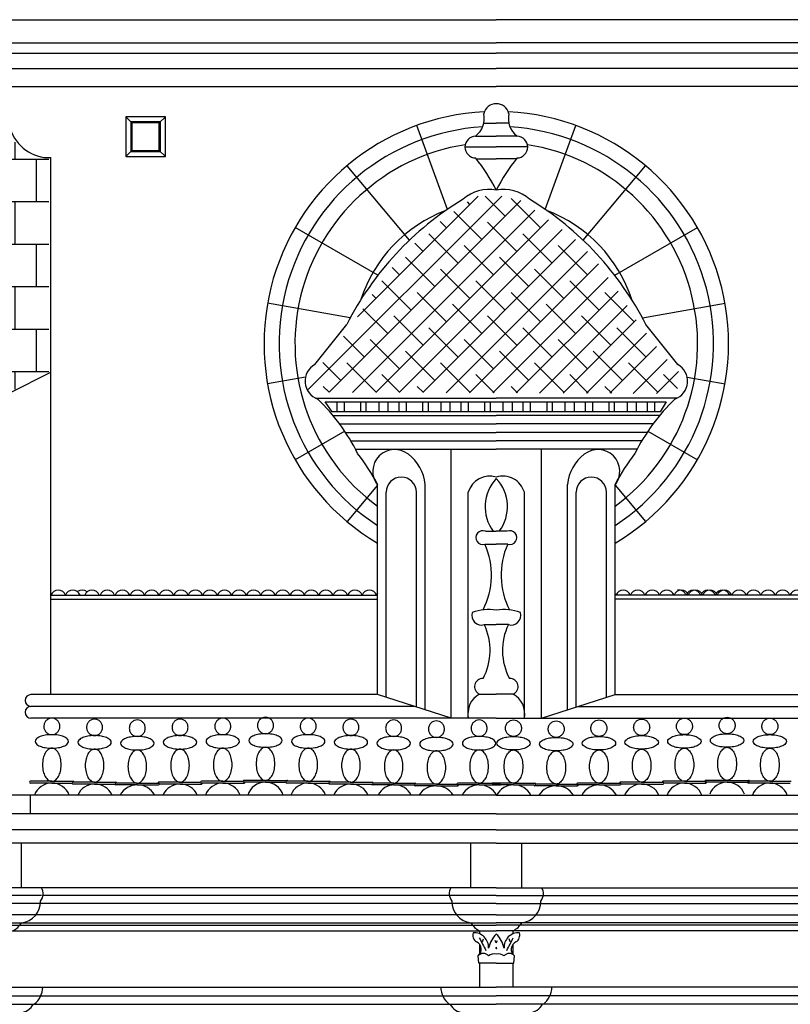
# Model space of a CAD drawing. Extents: x 109 to 1054, y 141 to 770.
# Drawn here: x 802 to 866, y 240 to 323 of the extents above; entities that cross this region are included whole.
import ezdxf

# ---------------------------------------------------------------- set-up
doc = ezdxf.new("R2010")
doc.units = 0
doc.header["$LTSCALE"] = 25
doc.header["$MEASUREMENT"] = 0
doc.layers.get('0').update_dxf_attribs({"linetype": 'CONTINUOUS'})
for name, color, linetype in [('CURVAS', 5, 'CONTINUOUS'), ('DIBUJOS', 2, 'CONTINUOUS'), ('RALLADOS', 3, 'CONTINUOUS')]:
    doc.layers.add(name, color=color, linetype=linetype)

# ---------------------------------------------------------------- blocks, each defined once
blk = doc.blocks.new('*X6')
at = {"color": 0}
for p, q in [((129.65, 99.959), (129.65, 100.493)), ((130.05, 99.959), (130.05, 100.493)), ((130.65, 99.959), (130.65, 100.493)), ((131.15, 99.959), (131.15, 100.493)), ((131.85, 99.959), (131.85, 100.493)), ((132.15, 99.959), (132.15, 100.493)), ((133.05, 99.959), (133.05, 100.493)), ((133.45, 99.959), (133.45, 100.493)), ((134.05, 99.959), (134.05, 100.493)), ((134.55, 99.959), (134.55, 100.493)), ((135.25, 99.959), (135.25, 100.493)), ((135.55, 99.959), (135.55, 100.493)), ((136.45, 99.959), (136.45, 100.493)), ((136.85, 99.959), (136.85, 100.493)), ((137.45, 99.959), (137.45, 100.493)), ((137.95, 99.959), (137.95, 100.493)), ((138.65, 99.959), (138.65, 100.493)), ((138.95, 99.959), (138.95, 100.493)), ((139.85, 99.959), (139.85, 100.493)), ((140.25, 99.959), (140.25, 100.493)), ((140.85, 99.959), (140.85, 100.493)), ((141.35, 99.959), (141.35, 100.493)), ((142.05, 99.959), (142.05, 100.493)), ((142.35, 99.959), (142.35, 100.493)), ((143.25, 99.959), (143.25, 100.493)), ((143.65, 99.959), (143.65, 100.493)), ((144.25, 99.959), (144.25, 100.493)), ((144.75, 99.959), (144.75, 100.493)), ((145.45, 99.959), (145.45, 100.493)), ((145.75, 99.959), (145.75, 100.493)), ((146.65, 99.959), (146.65, 100.493)), ((147.05, 99.959), (147.05, 100.493)), ((147.65, 100.429), (147.65, 100.493))]:
    blk.add_line(p, q, dxfattribs=at)
blk = doc.blocks.new('*X14')
at = {"color": 0}
for p, q in [((367.892, 337.84), (382.456, 352.404)), ((371.607, 343.323), (380.689, 352.404)), ((382.722, 350.902), (381.219, 352.404)), ((385.373, 350.018), (383.163, 352.228)), ((369.463, 337.644), (383.893, 352.073)), ((380.07, 351.786), (379.874, 351.982)), ((371.225, 337.637), (384.943, 351.355)), ((380.954, 349.134), (378.844, 351.243)), ((372.986, 337.63), (385.985, 350.63)), ((378.302, 350.018), (377.815, 350.505)), ((383.605, 348.25), (381.396, 350.46)), ((374.747, 337.624), (387.02, 349.897)), ((379.186, 347.366), (376.976, 349.576)), ((386.257, 347.366), (384.047, 349.576)), ((376.534, 348.25), (375.905, 348.879)), ((376.508, 337.617), (388.024, 349.134)), ((381.838, 346.482), (379.628, 348.692)), ((388.909, 346.482), (386.699, 348.692)), ((377.418, 345.598), (375.209, 347.808)), ((378.269, 337.611), (388.909, 348.25)), ((384.489, 345.598), (382.28, 347.808)), ((374.767, 346.482), (374.221, 347.028)), ((380.031, 337.604), (389.75, 347.323)), ((380.07, 344.715), (377.86, 346.924)), ((381.792, 337.598), (390.483, 346.289)), ((387.141, 344.715), (384.931, 346.924)), ((375.65, 343.831), (373.441, 346.04)), ((382.722, 343.831), (380.512, 346.04)), ((389.793, 343.831), (387.583, 346.04)), ((372.999, 344.715), (372.711, 345.002)), ((378.302, 342.947), (376.092, 345.156)), ((385.373, 342.947), (383.163, 345.156)), ((383.553, 337.591), (391.216, 345.254)), ((392.444, 342.947), (390.235, 345.156)), ((380.954, 342.063), (378.744, 344.273)), ((385.314, 337.584), (391.905, 344.175)), ((388.025, 342.063), (385.815, 344.273)), ((373.883, 342.063), (372.01, 343.936)), ((376.534, 341.179), (374.325, 343.389)), ((383.605, 341.179), (381.396, 343.389)), ((390.676, 341.179), (388.467, 343.389)), ((387.075, 337.578), (392.593, 343.095)), ((372.115, 340.295), (370.538, 341.872)), ((379.186, 340.295), (376.976, 342.505)), ((386.257, 340.295), (384.047, 342.505)), ((388.837, 337.571), (393.352, 342.087)), ((393.328, 340.295), (391.118, 342.505)), ((374.767, 339.411), (372.557, 341.621)), ((381.838, 339.411), (379.628, 341.621)), ((388.909, 339.411), (386.699, 341.621)), ((390.598, 337.565), (394.115, 341.082)), ((377.418, 338.527), (375.209, 340.737)), ((384.489, 338.527), (382.28, 340.737)), ((391.56, 338.527), (389.351, 340.737)), ((370.347, 338.527), (368.985, 339.889)), ((372.999, 337.643), (370.789, 339.853)), ((380.07, 337.643), (377.86, 339.853)), ((387.141, 337.643), (384.931, 339.853)), ((394.212, 337.643), (392.002, 339.853)), ((392.359, 337.558), (394.92, 340.119)), ((374.786, 337.624), (373.441, 338.969)), ((381.884, 337.597), (380.512, 338.969)), ((388.981, 337.571), (387.583, 338.969)), ((394.12, 337.552), (395.774, 339.205)), ((395.702, 337.922), (394.654, 338.969)), ((369.463, 337.644), (369.021, 338.085)), ((376.561, 337.617), (376.092, 338.085)), ((383.658, 337.591), (383.163, 338.085)), ((390.756, 337.564), (390.235, 338.085))]:
    blk.add_line(p, q, dxfattribs=at)
blk = doc.blocks.new('*X13')
at = {"color": 0}
for p, q in [((809.6, 358.4), (809.6, 359.39)), ((812.8, 358.4), (812.8, 359.496)), ((808.943, 358.4), (813.552, 358.4)), ((811.2, 355.233), (811.2, 358.4)), ((808, 355.2), (808, 356.371)), ((814.4, 355.2), (814.4, 356.487)), ((805.553, 355.2), (811.196, 355.2)), ((806.4, 352), (806.4, 355.2)), ((809.6, 352), (809.6, 355.2)), ((811.299, 355.2), (816.942, 355.2)), ((812.8, 352), (812.8, 355.2)), ((816, 352), (816, 355.2)), ((805.553, 352), (810.366, 352)), ((808, 348.8), (808, 352)), ((812.129, 352), (816.942, 352)), ((814.4, 348.8), (814.4, 352)), ((805.553, 348.8), (810.154, 348.8)), ((806.4, 345.6), (806.4, 348.8)), ((809.6, 347.274), (809.6, 348.8)), ((812.341, 348.8), (816.942, 348.8)), ((812.8, 347.503), (812.8, 348.8)), ((816, 345.6), (816, 348.8)), ((809.6, 345.6), (809.6, 347.106)), ((812.8, 345.6), (812.8, 346.722)), ((805.553, 345.6), (810.743, 345.6)), ((808, 342.4), (808, 345.6)), ((811.752, 345.6), (816.942, 345.6)), ((814.4, 342.4), (814.4, 345.6)), ((805.553, 342.4), (808.713, 342.4)), ((806.4, 339.2), (806.4, 342.4)), ((813.748, 342.4), (816.942, 342.4)), ((816, 339.2), (816, 342.4)), ((805.553, 339.2), (808.713, 339.2)), ((808, 337.927), (808, 339.2)), ((813.748, 339.2), (816.942, 339.2)), ((814.4, 337.879), (814.4, 339.2))]:
    blk.add_line(p, q, dxfattribs=at)

msp = doc.modelspace()

# ---------------------------------------------------------------- linework, layer by layer
at = {"layer": 'CURVAS'}
for p, q in [((798.332, 322.509), (841.853, 322.509)), ((885.375, 322.509), (841.853, 322.509)), ((798.332, 320.572), (841.853, 320.572)), ((885.375, 320.572), (841.853, 320.572)), ((798.332, 318.421), (841.853, 318.421)), ((885.375, 318.421), (841.853, 318.421)), ((811.413, 313.882), (810.893, 314.401)), ((813.701, 313.882), (814.221, 314.401)), ((839.233, 311.886), (841.853, 311.886)), ((844.474, 311.886), (841.853, 311.886)), ((811.413, 311.594), (810.893, 311.074)), ((813.701, 311.594), (814.221, 311.074)), ((834.601, 304.088), (829.382, 310.308)), ((849.106, 304.088), (854.325, 310.308)), ((829.651, 297.596), (822.745, 298.814)), ((854.055, 297.596), (860.961, 298.814)), ((828.765, 288.735), (841.853, 288.735)), ((854.941, 288.735), (841.853, 288.735)), ((829.19, 288.133), (825.05, 285.744)), ((854.517, 288.133), (858.657, 285.744)), ((829.694, 287.333), (841.853, 287.333)), ((854.012, 287.333), (841.853, 287.333)), ((832.657, 265.897), (832.657, 283.036)), ((835.177, 265.088), (835.177, 283.036)), ((839.511, 264.16), (839.511, 283.036)), ((844.196, 264.16), (844.196, 283.036)), ((848.529, 265.088), (848.529, 283.036)), ((851.049, 265.897), (851.049, 283.036)), ((804.649, 274.42), (807.838, 274.42)), ((804.649, 274.11), (807.848, 274.11)), ((807.079, 274.42), (831.936, 274.42)), ((807.848, 274.11), (831.936, 274.11)), ((877.154, 274.42), (851.771, 274.42)), ((877.195, 274.11), (851.771, 274.11)), ((804.722, 258.885), (802.938, 258.885)), ((804.722, 258.734), (802.938, 258.734)), ((804.722, 258.885), (806.507, 258.885)), ((804.722, 258.734), (806.432, 258.734)), ((808.292, 258.809), (806.507, 258.809)), ((808.292, 258.658), (806.507, 258.658)), ((808.292, 258.809), (810.077, 258.809)), ((808.292, 258.658), (810.001, 258.658)), ((811.861, 258.734), (810.077, 258.734)), ((811.861, 258.583), (810.077, 258.583)), ((811.861, 258.734), (813.646, 258.734)), ((811.861, 258.583), (813.646, 258.583)), ((815.431, 258.809), (813.646, 258.809)), ((815.431, 258.658), (813.722, 258.658)), ((815.431, 258.809), (817.14, 258.809)), ((815.431, 258.658), (817.216, 258.658)), ((819.001, 258.885), (817.216, 258.885)), ((819.001, 258.734), (817.216, 258.734)), ((819.001, 258.885), (820.71, 258.885)), ((819.001, 258.734), (820.785, 258.734)), ((822.57, 258.96), (820.785, 258.96)), ((822.57, 258.809), (820.785, 258.809)), ((822.57, 258.96), (824.355, 258.96)), ((822.57, 258.809), (824.28, 258.809)), ((826.14, 258.885), (824.355, 258.885)), ((826.14, 258.734), (824.355, 258.734)), ((826.14, 258.885), (827.925, 258.885)), ((826.14, 258.734), (827.849, 258.734)), ((829.709, 258.809), (827.925, 258.809)), ((829.709, 258.658), (827.925, 258.658)), ((829.709, 258.809), (831.494, 258.809)), ((829.709, 258.658), (831.494, 258.658)), ((833.279, 258.583), (831.494, 258.583)), ((833.279, 258.734), (831.57, 258.734)), ((833.279, 258.734), (835.064, 258.734)), ((833.279, 258.583), (834.988, 258.583)), ((836.848, 258.658), (835.064, 258.658)), ((836.848, 258.507), (835.064, 258.507)), ((836.848, 258.658), (838.558, 258.658)), ((836.848, 258.507), (838.633, 258.507)), ((840.418, 258.734), (838.633, 258.734)), ((840.418, 258.583), (838.633, 258.583)), ((840.418, 258.734), (842.203, 258.734)), ((840.418, 258.583), (842.203, 258.583)), ((843.289, 258.734), (841.504, 258.734)), ((843.289, 258.583), (841.504, 258.583)), ((843.289, 258.734), (845.074, 258.734)), ((843.289, 258.583), (844.998, 258.583)), ((846.858, 258.507), (845.074, 258.507)), ((846.858, 258.658), (845.149, 258.658)), ((846.858, 258.658), (848.568, 258.658)), ((846.858, 258.507), (848.643, 258.507)), ((850.428, 258.734), (848.643, 258.734)), ((850.428, 258.583), (848.643, 258.583)), ((850.428, 258.734), (852.213, 258.734)), ((850.428, 258.583), (852.213, 258.583)), ((853.997, 258.809), (852.213, 258.809)), ((853.997, 258.658), (852.288, 258.658)), ((853.997, 258.809), (855.782, 258.809)), ((853.997, 258.658), (855.782, 258.658)), ((857.567, 258.885), (855.782, 258.885)), ((857.567, 258.734), (855.858, 258.734)), ((857.567, 258.885), (859.352, 258.885)), ((857.567, 258.734), (859.352, 258.734)), ((861.137, 258.96), (859.352, 258.96)), ((861.137, 258.809), (859.352, 258.809)), ((861.137, 258.96), (862.921, 258.96)), ((861.137, 258.809), (862.921, 258.809)), ((864.706, 258.885), (862.921, 258.885)), ((864.706, 258.734), (862.921, 258.734)), ((864.706, 258.885), (866.491, 258.885)), ((864.706, 258.734), (866.416, 258.734)), ((803.848, 249.356), (789.997, 249.356)), ((841.853, 249.356), (803.988, 249.356)), ((841.853, 249.356), (879.719, 249.356)), ((803.397, 247.728), (789.997, 247.728)), ((803.397, 247.728), (789.997, 247.728)), ((841.853, 247.728), (803.397, 247.728)), ((841.853, 247.728), (880.31, 247.728)), ((789.997, 246.854), (841.853, 246.854)), ((832.533, 246.854), (841.853, 246.854)), ((893.71, 246.854), (841.853, 246.854)), ((851.173, 246.854), (841.853, 246.854)), ((789.997, 246.397), (841.853, 246.397)), ((893.71, 246.397), (841.853, 246.397)), ((840.692, 245.464), (840.788, 245.721)), ((841.85, 245.399), (841.754, 245.592)), ((841.856, 245.399), (841.953, 245.592)), ((843.015, 245.464), (842.919, 245.721)), ((840.402, 243.695), (840.338, 244.306)), ((843.305, 243.695), (843.369, 244.306)), ((841.853, 243.695), (840.402, 243.695)), ((841.853, 243.695), (843.305, 243.695)), ((799.546, 240.971), (841.853, 240.971)), ((884.161, 240.971), (841.853, 240.971))]:
    msp.add_line(p, q, dxfattribs=at)
for points in [[(814.222, 314.401), (810.894, 314.403), (810.893, 311.075), (814.221, 311.074)], [(813.806, 313.986), (811.31, 313.987), (811.309, 311.491), (813.805, 311.49)], [(813.702, 313.882), (811.414, 313.883), (811.413, 311.595), (813.701, 311.594)]]:
    msp.add_lwpolyline(points, close=True, dxfattribs=at)
for points in [[(804.722, 261.65, 0.041617), (805.291, 261.697, 0.054751), (805.709, 261.815, 0.097683), (806.041, 262.033, 0.201707), (806.118, 262.216, 0.201707), (806.041, 262.398, 0.097683), (805.709, 262.616, 0.054751), (805.291, 262.734, 0.041617), (804.722, 262.781, 0.041617), (804.153, 262.734, 0.054751), (803.735, 262.616, 0.097683), (803.404, 262.398, 0.201707), (803.327, 262.216, 0.201707), (803.404, 262.033, 0.097683), (803.735, 261.815, 0.054751), (804.153, 261.697, 0.041617)], [(808.292, 261.574, 0.041617), (808.861, 261.622, 0.054751), (809.279, 261.74, 0.097683), (809.611, 261.958, 0.201707), (809.687, 262.14, 0.201707), (809.611, 262.323, 0.097683), (809.279, 262.54, 0.054751), (808.861, 262.658, 0.041617), (808.292, 262.706, 0.041617), (807.723, 262.658, 0.054751), (807.305, 262.54, 0.097683), (806.973, 262.323, 0.201707), (806.896, 262.14, 0.201707), (806.973, 261.958, 0.097683), (807.305, 261.74, 0.054751), (807.723, 261.622, 0.041617)], [(811.861, 261.499, 0.041617), (812.43, 261.546, 0.054751), (812.848, 261.665, 0.097683), (813.18, 261.882, 0.201707), (813.257, 262.065, 0.201707), (813.18, 262.247, 0.097683), (812.848, 262.465, 0.054751), (812.43, 262.583, 0.041617), (811.861, 262.63, 0.041617), (811.293, 262.583, 0.054751), (810.875, 262.465, 0.097683), (810.543, 262.247, 0.201707), (810.466, 262.065, 0.201707), (810.543, 261.882, 0.097683), (810.875, 261.665, 0.054751), (811.293, 261.546, 0.041617)], [(815.431, 261.574, 0.041617), (816, 261.622, 0.054751), (816.418, 261.74, 0.097683), (816.75, 261.958, 0.201707), (816.827, 262.14, 0.201707), (816.75, 262.323, 0.097683), (816.418, 262.54, 0.054751), (816, 262.658, 0.041617), (815.431, 262.706, 0.041617), (814.862, 262.658, 0.054751), (814.444, 262.54, 0.097683), (814.112, 262.323, 0.201707), (814.035, 262.14, 0.201707), (814.112, 261.958, 0.097683), (814.444, 261.74, 0.054751), (814.862, 261.622, 0.041617)], [(819.001, 261.65, 0.041617), (819.569, 261.697, 0.054751), (819.987, 261.815, 0.097683), (820.319, 262.033, 0.201707), (820.396, 262.216, 0.201707), (820.319, 262.398, 0.097683), (819.987, 262.616, 0.054751), (819.569, 262.734, 0.041617), (819.001, 262.781, 0.041617), (818.432, 262.734, 0.054751), (818.014, 262.616, 0.097683), (817.682, 262.398, 0.201707), (817.605, 262.216, 0.201707), (817.682, 262.033, 0.097683), (818.014, 261.815, 0.054751), (818.432, 261.697, 0.041617)], [(822.57, 261.725, 0.041617), (823.139, 261.773, 0.054751), (823.557, 261.891, 0.097683), (823.889, 262.108, 0.201707), (823.966, 262.291, 0.201707), (823.889, 262.474, 0.097683), (823.557, 262.691, 0.054751), (823.139, 262.809, 0.041617), (822.57, 262.857, 0.041617), (822.001, 262.809, 0.054751), (821.583, 262.691, 0.097683), (821.251, 262.474, 0.201707), (821.175, 262.291, 0.201707), (821.251, 262.108, 0.097683), (821.583, 261.891, 0.054751), (822.001, 261.773, 0.041617)], [(826.14, 261.65, 0.041617), (826.709, 261.697, 0.054751), (827.127, 261.815, 0.097683), (827.459, 262.033, 0.201707), (827.535, 262.216, 0.201707), (827.459, 262.398, 0.097683), (827.127, 262.616, 0.054751), (826.709, 262.734, 0.041617), (826.14, 262.781, 0.041617), (825.571, 262.734, 0.054751), (825.153, 262.616, 0.097683), (824.821, 262.398, 0.201707), (824.744, 262.216, 0.201707), (824.821, 262.033, 0.097683), (825.153, 261.815, 0.054751), (825.571, 261.697, 0.041617)], [(829.709, 261.574, 0.041617), (830.278, 261.622, 0.054751), (830.696, 261.74, 0.097683), (831.028, 261.958, 0.201707), (831.105, 262.14, 0.201707), (831.028, 262.323, 0.097683), (830.696, 262.54, 0.054751), (830.278, 262.658, 0.041617), (829.709, 262.706, 0.041617), (829.14, 262.658, 0.054751), (828.722, 262.54, 0.097683), (828.391, 262.323, 0.201707), (828.314, 262.14, 0.201707), (828.391, 261.958, 0.097683), (828.722, 261.74, 0.054751), (829.14, 261.622, 0.041617)], [(833.279, 261.499, 0.041617), (833.848, 261.546, 0.054751), (834.266, 261.665, 0.097683), (834.598, 261.882, 0.201707), (834.674, 262.065, 0.201707), (834.598, 262.247, 0.097683), (834.266, 262.465, 0.054751), (833.848, 262.583, 0.041617), (833.279, 262.63, 0.041617), (832.71, 262.583, 0.054751), (832.292, 262.465, 0.097683), (831.96, 262.247, 0.201707), (831.883, 262.065, 0.201707), (831.96, 261.882, 0.097683), (832.292, 261.665, 0.054751), (832.71, 261.546, 0.041617)], [(836.848, 261.423, 0.041617), (837.417, 261.471, 0.054751), (837.835, 261.589, 0.097683), (838.167, 261.807, 0.201707), (838.244, 261.989, 0.201707), (838.167, 262.172, 0.097683), (837.835, 262.389, 0.054751), (837.417, 262.508, 0.041617), (836.848, 262.555, 0.041617), (836.28, 262.508, 0.054751), (835.862, 262.389, 0.097683), (835.53, 262.172, 0.201707), (835.453, 261.989, 0.201707), (835.53, 261.807, 0.097683), (835.862, 261.589, 0.054751), (836.28, 261.471, 0.041617)], [(840.418, 261.499, 0.041617), (840.987, 261.546, 0.054751), (841.405, 261.665, 0.097683), (841.737, 261.882, 0.201707), (841.814, 262.065, 0.201707), (841.737, 262.247, 0.097683), (841.405, 262.465, 0.054751), (840.987, 262.583, 0.041617), (840.418, 262.63, 0.041617), (839.849, 262.583, 0.054751), (839.431, 262.465, 0.097683), (839.099, 262.247, 0.201707), (839.022, 262.065, 0.201707), (839.099, 261.882, 0.097683), (839.431, 261.665, 0.054751), (839.849, 261.546, 0.041617)], [(843.289, 261.499, -0.041617), (842.72, 261.546, -0.054751), (842.302, 261.665, -0.097683), (841.97, 261.882, -0.201707), (841.893, 262.065, -0.201707), (841.97, 262.247, -0.097683), (842.302, 262.465, -0.054751), (842.72, 262.583, -0.041617), (843.289, 262.63, -0.041617), (843.858, 262.583, -0.054751), (844.276, 262.465, -0.097683), (844.608, 262.247, -0.201707), (844.684, 262.065, -0.201707), (844.608, 261.882, -0.097683), (844.276, 261.665, -0.054751), (843.858, 261.546, -0.041617)], [(846.858, 261.423, -0.041617), (846.29, 261.471, -0.054751), (845.872, 261.589, -0.097683), (845.54, 261.807, -0.201707), (845.463, 261.989, -0.201707), (845.54, 262.172, -0.097683), (845.872, 262.389, -0.054751), (846.29, 262.508, -0.041617), (846.858, 262.555, -0.041617), (847.427, 262.508, -0.054751), (847.845, 262.389, -0.097683), (848.177, 262.172, -0.201707), (848.254, 261.989, -0.201707), (848.177, 261.807, -0.097683), (847.845, 261.589, -0.054751), (847.427, 261.471, -0.041617)], [(850.428, 261.499, -0.041617), (849.859, 261.546, -0.054751), (849.441, 261.665, -0.097683), (849.109, 261.882, -0.201707), (849.032, 262.065, -0.201707), (849.109, 262.247, -0.097683), (849.441, 262.465, -0.054751), (849.859, 262.583, -0.041617), (850.428, 262.63, -0.041617), (850.997, 262.583, -0.054751), (851.415, 262.465, -0.097683), (851.747, 262.247, -0.201707), (851.823, 262.065, -0.201707), (851.747, 261.882, -0.097683), (851.415, 261.665, -0.054751), (850.997, 261.546, -0.041617)], [(853.997, 261.574, -0.041617), (853.429, 261.622, -0.054751), (853.011, 261.74, -0.097683), (852.679, 261.958, -0.201707), (852.602, 262.14, -0.201707), (852.679, 262.323, -0.097683), (853.011, 262.54, -0.054751), (853.429, 262.658, -0.041617), (853.997, 262.706, -0.041617), (854.566, 262.658, -0.054751), (854.984, 262.54, -0.097683), (855.316, 262.323, -0.201707), (855.393, 262.14, -0.201707), (855.316, 261.958, -0.097683), (854.984, 261.74, -0.054751), (854.566, 261.622, -0.041617)], [(857.567, 261.65, -0.041617), (856.998, 261.697, -0.054751), (856.58, 261.815, -0.097683), (856.248, 262.033, -0.201707), (856.171, 262.216, -0.201707), (856.248, 262.398, -0.097683), (856.58, 262.616, -0.054751), (856.998, 262.734, -0.041617), (857.567, 262.781, -0.041617), (858.136, 262.734, -0.054751), (858.554, 262.616, -0.097683), (858.886, 262.398, -0.201707), (858.963, 262.216, -0.201707), (858.886, 262.033, -0.097683), (858.554, 261.815, -0.054751), (858.136, 261.697, -0.041617)], [(861.137, 261.725, -0.041617), (860.568, 261.773, -0.054751), (860.15, 261.891, -0.097683), (859.818, 262.108, -0.201707), (859.741, 262.291, -0.201707), (859.818, 262.474, -0.097683), (860.15, 262.691, -0.054751), (860.568, 262.809, -0.041617), (861.137, 262.857, -0.041617), (861.705, 262.809, -0.054751), (862.123, 262.691, -0.097683), (862.455, 262.474, -0.201707), (862.532, 262.291, -0.201707), (862.455, 262.108, -0.097683), (862.123, 261.891, -0.054751), (861.705, 261.773, -0.041617)], [(864.706, 261.65, -0.041617), (864.137, 261.697, -0.054751), (863.719, 261.815, -0.097683), (863.387, 262.033, -0.201707), (863.311, 262.216, -0.201707), (863.387, 262.398, -0.097683), (863.719, 262.616, -0.054751), (864.137, 262.734, -0.041617), (864.706, 262.781, -0.041617), (865.275, 262.734, -0.054751), (865.693, 262.616, -0.097683), (866.025, 262.398, -0.201707), (866.102, 262.216, -0.201707), (866.025, 262.033, -0.097683), (865.693, 261.815, -0.054751), (865.275, 261.697, -0.041617)]]:
    msp.add_lwpolyline(points, format="xyb", close=True, dxfattribs=at)
for centre, radius, start, end in [((841.853, 295.445), 18.147, 93.5974, 236.87169), ((841.853, 295.445), 18.147, 303.12831, 86.4026), ((833.917, 283.036), 1.26, 0, 180), ((841.312, 282.495), 1.881, 73.27152, 163.27152), ((842.395, 282.495), 1.881, 16.72848, 106.72848), ((849.789, 283.036), 1.26, 0, 180), ((805.256, 274.217), 0.64, 18.4697, 161.5303), ((806.471, 274.217), 0.64, 18.4697, 161.5303), ((807.248, 274.217), 0.64, 49.91306, 127.30673), ((808.073, 274.217), 0.64, 18.4697, 161.5303), ((809.354, 274.217), 0.64, 18.4697, 161.5303), ((810.617, 274.217), 0.64, 18.4697, 161.5303), ((811.864, 274.217), 0.64, 18.4697, 161.5303), ((813.071, 274.217), 0.64, 18.4697, 161.5303), ((814.286, 274.217), 0.64, 18.4697, 161.5303), ((815.501, 274.217), 0.64, 18.4697, 161.5303), ((816.716, 274.217), 0.64, 18.4697, 161.5303), ((817.931, 274.217), 0.64, 18.4697, 161.5303), ((819.146, 274.217), 0.64, 18.4697, 161.5303), ((820.361, 274.217), 0.64, 18.4697, 161.5303), ((821.576, 274.217), 0.64, 18.4697, 161.5303), ((822.791, 274.217), 0.64, 18.4697, 161.5303), ((824.006, 274.217), 0.64, 18.4697, 161.5303), ((825.221, 274.217), 0.64, 18.4697, 161.5303), ((826.396, 274.217), 0.64, 18.4697, 161.5303), ((827.611, 274.217), 0.64, 18.4697, 161.5303), ((827.611, 274.217), 0.64, 18.4697, 161.5303), ((828.826, 274.217), 0.64, 18.4697, 161.5303), ((830.041, 274.217), 0.64, 18.4697, 161.5303), ((831.256, 274.217), 0.64, 18.4697, 161.5303), ((852.451, 274.217), 0.64, 18.4697, 161.5303), ((853.666, 274.217), 0.64, 18.4697, 161.5303), ((854.881, 274.217), 0.64, 18.4697, 161.5303), ((856.096, 274.217), 0.64, 18.4697, 161.5303), ((857.311, 274.217), 0.64, 18.4697, 161.5303), ((857.101, 274.217), 0.64, 18.4697, 99.24557), ((858.316, 274.217), 0.64, 18.4697, 161.5303), ((858.486, 274.217), 0.64, 18.4697, 161.5303), ((859.531, 274.217), 0.64, 18.4697, 161.5303), ((859.701, 274.217), 0.64, 18.4697, 161.5303), ((860.746, 274.217), 0.64, 18.4697, 161.5303), ((860.916, 274.217), 0.64, 18.4697, 161.5303), ((862.131, 274.217), 0.64, 18.4697, 161.5303), ((863.346, 274.217), 0.64, 18.4697, 161.5303), ((864.561, 274.217), 0.64, 18.4697, 161.5303), ((865.776, 274.217), 0.64, 18.4697, 161.5303), ((866.991, 274.217), 0.64, 18.4697, 161.5303), ((832.471, 274.217), 0.64, 146.62264, 161.5303), ((851.236, 274.217), 0.64, 18.4697, 33.37736), ((802.938, 258.809), 0.0754, 90, 270), ((806.507, 258.734), 0.0754, 90, 270), ((806.507, 258.809), 0.0754, 0, 90), ((810.077, 258.658), 0.0754, 90, 270), ((810.077, 258.734), 0.0754, 0, 90), ((813.646, 258.734), 0.0754, 90, 180), ((813.646, 258.658), 0.0754, 270, 90), ((817.216, 258.809), 0.0754, 90, 270), ((817.216, 258.734), 0.0754, 270, 0), ((820.785, 258.885), 0.0754, 90, 270), ((820.785, 258.809), 0.0754, 270, 0), ((824.355, 258.809), 0.0754, 90, 270), ((824.355, 258.885), 0.0754, 0, 90), ((827.925, 258.734), 0.0754, 90, 270), ((827.925, 258.809), 0.0754, 0, 90), ((831.494, 258.658), 0.0754, 180, 270), ((831.494, 258.734), 0.0754, 270, 90), ((835.064, 258.583), 0.0754, 90, 270), ((835.064, 258.658), 0.0754, 0, 90), ((838.633, 258.658), 0.0754, 90, 270), ((838.633, 258.583), 0.0754, 270, 0), ((845.074, 258.583), 0.0754, 180, 270), ((845.074, 258.658), 0.0754, 270, 90), ((848.643, 258.658), 0.0754, 90, 270), ((848.643, 258.583), 0.0754, 270, 0), ((852.213, 258.734), 0.0754, 90, 180), ((852.213, 258.658), 0.0754, 270, 90), ((855.782, 258.809), 0.0754, 90, 180), ((855.782, 258.734), 0.0754, 270, 90), ((859.352, 258.885), 0.0754, 90, 270), ((859.352, 258.809), 0.0754, 270, 90), ((862.921, 258.809), 0.0754, 90, 270), ((862.921, 258.885), 0.0754, 270, 90), ((840.561, 246.036), 0.672, 162.73283, 238.40471), ((839.986, 245.015), 1.222, 356.90404, 93.13465), ((843.391, 244.498), 2.231, 133.58152, 168.3223), ((840.315, 244.498), 2.231, 11.6777, 46.41848), ((843.721, 245.015), 1.222, 86.86535, 183.09596), ((843.146, 246.036), 0.672, 301.59529, 17.26717), ((839.928, 244.846), 0.678, 307.1509, 65.53795), ((868.822, 259.78), 31.636, 206.18969, 208.35251), ((814.885, 259.78), 31.636, 331.64749, 333.81031), ((843.779, 244.846), 0.678, 114.46205, 232.8491), ((840.772, 243.914), 0.585, 42.05505, 137.94495), ((841.671, 243.734), 0.736, 75.66624, 129.11101), ((846.033, 244.099), 4.282, 167.46844, 169.86929), ((837.674, 244.099), 4.282, 10.13071, 12.53156), ((842.036, 243.734), 0.736, 50.88899, 104.33376), ((842.935, 243.914), 0.585, 42.05505, 137.94495)]:
    msp.add_arc(centre, radius, start, end, dxfattribs=at)
at = {"layer": 'DIBUJOS'}
for p, q in [((798.332, 319.712), (841.853, 319.712)), ((885.375, 319.712), (841.853, 319.712)), ((798.332, 316.915), (841.853, 316.915)), ((885.375, 316.915), (841.853, 316.915)), ((837.77, 306.663), (835.217, 313.677)), ((840.806, 313.851), (841.853, 313.851)), ((842.9, 313.851), (841.853, 313.851)), ((845.937, 306.663), (848.489, 313.677)), ((840.12, 312.785), (841.853, 312.785)), ((843.586, 312.785), (841.853, 312.785)), ((804.649, 266.128), (804.649, 310.983)), ((840.178, 310.885), (841.853, 310.885)), ((843.529, 310.885), (841.853, 310.885)), ((831.959, 301.157), (825.05, 305.146)), ((851.747, 301.157), (858.657, 305.146)), ((826.685, 293.701), (829.36, 297.039)), ((857.022, 293.701), (854.346, 297.039)), ((801.211, 291.337), (804.649, 293.054)), ((825.91, 292.634), (822.745, 292.076)), ((857.796, 292.634), (860.961, 292.076)), ((826.758, 290.893), (841.853, 290.893)), ((856.949, 290.893), (841.853, 290.893)), ((828.217, 289.436), (841.853, 289.436)), ((855.49, 289.436), (841.853, 289.436)), ((829.256, 288.034), (841.853, 288.034)), ((854.451, 288.034), (841.853, 288.034)), ((830.086, 286.632), (841.853, 286.632)), ((838.07, 264.16), (838.07, 286.632)), ((853.621, 286.632), (841.853, 286.632)), ((845.636, 264.16), (845.636, 286.632)), ((831.936, 283.626), (829.382, 280.582)), ((831.936, 266.128), (831.936, 283.689)), ((835.899, 264.857), (835.899, 283.689)), ((847.808, 264.857), (847.808, 283.689)), ((851.771, 275.864), (851.771, 283.689)), ((851.771, 283.626), (854.325, 280.582)), ((840.946, 279.768), (841.853, 279.768)), ((842.761, 279.768), (841.853, 279.768)), ((840.901, 278.685), (841.853, 278.685)), ((842.805, 278.685), (841.853, 278.685)), ((851.771, 266.128), (851.771, 275.864)), ((840.846, 271.974), (841.853, 271.974)), ((842.861, 271.974), (841.853, 271.974)), ((831.936, 266.128), (802.98, 266.128)), ((838.07, 264.16), (831.936, 266.128)), ((840.442, 266.171), (841.853, 266.171)), ((843.265, 266.171), (841.853, 266.171)), ((845.636, 264.16), (851.771, 266.128)), ((851.771, 266.128), (880.727, 266.128)), ((835.003, 265.144), (802.98, 265.144)), ((848.704, 265.144), (880.727, 265.144)), ((841.853, 264.16), (802.98, 264.16)), ((841.853, 264.16), (880.727, 264.16)), ((802.938, 257.727), (781.092, 257.727)), ((841.853, 257.727), (802.938, 257.727)), ((802.938, 256.153), (802.938, 257.727)), ((841.853, 257.727), (880.769, 257.727)), ((841.853, 256.153), (789.997, 256.153)), ((841.853, 256.153), (893.71, 256.153)), ((841.853, 254.817), (789.997, 254.817)), ((841.853, 254.817), (893.71, 254.817)), ((802.182, 253.71), (794.588, 253.71)), ((837.125, 253.71), (802.182, 253.71)), ((802.182, 249.997), (802.182, 253.71)), ((841.853, 253.71), (837.125, 253.71)), ((839.734, 249.997), (839.734, 253.71)), ((841.853, 253.71), (846.582, 253.71)), ((843.973, 249.997), (843.973, 253.71)), ((846.582, 253.71), (881.524, 253.71)), ((803.848, 249.997), (789.997, 249.997)), ((841.853, 249.997), (803.848, 249.997)), ((841.853, 249.997), (879.859, 249.997)), ((803.768, 248.665), (789.997, 248.665)), ((841.853, 248.665), (803.768, 248.665)), ((841.853, 248.665), (879.939, 248.665)), ((789.997, 247.073), (841.853, 247.073)), ((893.71, 247.073), (841.853, 247.073)), ((840.459, 246.397), (840.459, 246.142)), ((843.248, 246.397), (843.248, 246.142)), ((840.459, 245.269), (840.459, 244.408)), ((843.248, 245.269), (843.248, 244.408)), ((840.459, 243.695), (840.459, 241.689)), ((843.248, 243.695), (843.248, 241.689)), ((799.546, 241.689), (841.853, 241.689)), ((884.161, 241.689), (841.853, 241.689)), ((799.546, 240.253), (841.853, 240.253)), ((884.161, 240.253), (841.853, 240.253))]:
    msp.add_line(p, q, dxfattribs=at)
for points in [[(804.722, 262.781, 0.101249), (804.977, 262.833, 0.099591), (805.195, 262.983, 0.097333), (805.34, 263.206, 0.095794), (805.391, 263.471, 0.095794), (805.34, 263.735, 0.097333), (805.195, 263.958, 0.099591), (804.977, 264.108, 0.101249), (804.722, 264.16, 0.101249), (804.467, 264.108, 0.099591), (804.25, 263.958, 0.097333), (804.105, 263.735, 0.095794), (804.054, 263.471, 0.095794), (804.105, 263.206, 0.097333), (804.25, 262.983, 0.099591), (804.467, 262.833, 0.101249)], [(808.292, 262.706, 0.101249), (808.547, 262.758, 0.099591), (808.765, 262.908, 0.097333), (808.909, 263.13, 0.095794), (808.96, 263.395, 0.095794), (808.909, 263.66, 0.097333), (808.765, 263.883, 0.099591), (808.547, 264.032, 0.101249), (808.292, 264.084, 0.101249), (808.037, 264.032, 0.099591), (807.819, 263.883, 0.097333), (807.675, 263.66, 0.095794), (807.623, 263.395, 0.095794), (807.675, 263.13, 0.097333), (807.819, 262.908, 0.099591), (808.037, 262.758, 0.101249)], [(815.431, 262.706, 0.101249), (815.686, 262.758, 0.099591), (815.904, 262.908, 0.097333), (816.048, 263.13, 0.095794), (816.1, 263.395, 0.095794), (816.048, 263.66, 0.097333), (815.904, 263.883, 0.099591), (815.686, 264.032, 0.101249), (815.431, 264.084, 0.101249), (815.176, 264.032, 0.099591), (814.958, 263.883, 0.097333), (814.814, 263.66, 0.095794), (814.762, 263.395, 0.095794), (814.814, 263.13, 0.097333), (814.958, 262.908, 0.099591), (815.176, 262.758, 0.101249)], [(819.001, 262.781, 0.101249), (819.255, 262.833, 0.099591), (819.473, 262.983, 0.097333), (819.618, 263.206, 0.095794), (819.669, 263.471, 0.095794), (819.618, 263.735, 0.097333), (819.473, 263.958, 0.099591), (819.255, 264.108, 0.101249), (819.001, 264.16, 0.101249), (818.746, 264.108, 0.099591), (818.528, 263.958, 0.097333), (818.383, 263.735, 0.095794), (818.332, 263.471, 0.095794), (818.383, 263.206, 0.097333), (818.528, 262.983, 0.099591), (818.746, 262.833, 0.101249)], [(822.57, 262.857, 0.101249), (822.825, 262.909, 0.099591), (823.043, 263.059, 0.097333), (823.188, 263.281, 0.095794), (823.239, 263.546, 0.095794), (823.188, 263.811, 0.097333), (823.043, 264.033, 0.099591), (822.825, 264.183, 0.101249), (822.57, 264.235, 0.101249), (822.315, 264.183, 0.099591), (822.097, 264.033, 0.097333), (821.953, 263.811, 0.095794), (821.902, 263.546, 0.095794), (821.953, 263.281, 0.097333), (822.097, 263.059, 0.099591), (822.315, 262.909, 0.101249)], [(826.14, 262.781, 0.101249), (826.395, 262.833, 0.099591), (826.612, 262.983, 0.097333), (826.757, 263.206, 0.095794), (826.808, 263.471, 0.095794), (826.757, 263.735, 0.097333), (826.612, 263.958, 0.099591), (826.395, 264.108, 0.101249), (826.14, 264.16, 0.101249), (825.885, 264.108, 0.099591), (825.667, 263.958, 0.097333), (825.522, 263.735, 0.095794), (825.471, 263.471, 0.095794), (825.522, 263.206, 0.097333), (825.667, 262.983, 0.099591), (825.885, 262.833, 0.101249)], [(829.709, 262.706, 0.101249), (829.964, 262.758, 0.099591), (830.182, 262.908, 0.097333), (830.327, 263.13, 0.095794), (830.378, 263.395, 0.095794), (830.327, 263.66, 0.097333), (830.182, 263.883, 0.099591), (829.964, 264.032, 0.101249), (829.709, 264.084, 0.101249), (829.454, 264.032, 0.099591), (829.237, 263.883, 0.097333), (829.092, 263.66, 0.095794), (829.041, 263.395, 0.095794), (829.092, 263.13, 0.097333), (829.237, 262.908, 0.099591), (829.454, 262.758, 0.101249)], [(853.997, 262.706, -0.101249), (853.743, 262.758, -0.099591), (853.525, 262.908, -0.097333), (853.38, 263.13, -0.095794), (853.329, 263.395, -0.095794), (853.38, 263.66, -0.097333), (853.525, 263.883, -0.099591), (853.743, 264.032, -0.101249), (853.997, 264.084, -0.101249), (854.252, 264.032, -0.099591), (854.47, 263.883, -0.097333), (854.615, 263.66, -0.095794), (854.666, 263.395, -0.095794), (854.615, 263.13, -0.097333), (854.47, 262.908, -0.099591), (854.252, 262.758, -0.101249)], [(857.567, 262.781, -0.101249), (857.312, 262.833, -0.099591), (857.094, 262.983, -0.097333), (856.95, 263.206, -0.095794), (856.898, 263.471, -0.095794), (856.95, 263.735, -0.097333), (857.094, 263.958, -0.099591), (857.312, 264.108, -0.101249), (857.567, 264.16, -0.101249), (857.822, 264.108, -0.099591), (858.04, 263.958, -0.097333), (858.184, 263.735, -0.095794), (858.236, 263.471, -0.095794), (858.184, 263.206, -0.097333), (858.04, 262.983, -0.099591), (857.822, 262.833, -0.101249)], [(861.137, 262.857, -0.101249), (860.882, 262.909, -0.099591), (860.664, 263.059, -0.097333), (860.519, 263.281, -0.095794), (860.468, 263.546, -0.095794), (860.519, 263.811, -0.097333), (860.664, 264.033, -0.099591), (860.882, 264.183, -0.101249), (861.137, 264.235, -0.101249), (861.391, 264.183, -0.099591), (861.609, 264.033, -0.097333), (861.754, 263.811, -0.095794), (861.805, 263.546, -0.095794), (861.754, 263.281, -0.097333), (861.609, 263.059, -0.099591), (861.391, 262.909, -0.101249)], [(864.706, 262.781, -0.101249), (864.451, 262.833, -0.099591), (864.233, 262.983, -0.097333), (864.089, 263.206, -0.095794), (864.038, 263.471, -0.095794), (864.089, 263.735, -0.097333), (864.233, 263.958, -0.099591), (864.451, 264.108, -0.101249), (864.706, 264.16, -0.101249), (864.961, 264.108, -0.099591), (865.179, 263.958, -0.097333), (865.324, 263.735, -0.095794), (865.375, 263.471, -0.095794), (865.324, 263.206, -0.097333), (865.179, 262.983, -0.099591), (864.961, 262.833, -0.101249)], [(811.861, 262.63, 0.101249), (812.116, 262.683, 0.099591), (812.334, 262.832, 0.097333), (812.479, 263.055, 0.095794), (812.53, 263.32, 0.095794), (812.479, 263.585, 0.097333), (812.334, 263.807, 0.099591), (812.116, 263.957, 0.101249), (811.861, 264.009, 0.101249), (811.607, 263.957, 0.099591), (811.389, 263.807, 0.097333), (811.244, 263.585, 0.095794), (811.193, 263.32, 0.095794), (811.244, 263.055, 0.097333), (811.389, 262.832, 0.099591), (811.607, 262.683, 0.101249)], [(833.279, 262.63, 0.101249), (833.534, 262.683, 0.099591), (833.752, 262.832, 0.097333), (833.896, 263.055, 0.095794), (833.947, 263.32, 0.095794), (833.896, 263.585, 0.097333), (833.752, 263.807, 0.099591), (833.534, 263.957, 0.101249), (833.279, 264.009, 0.101249), (833.024, 263.957, 0.099591), (832.806, 263.807, 0.097333), (832.662, 263.585, 0.095794), (832.61, 263.32, 0.095794), (832.662, 263.055, 0.097333), (832.806, 262.832, 0.099591), (833.024, 262.683, 0.101249)], [(836.848, 262.555, 0.101249), (837.103, 262.607, 0.099591), (837.321, 262.757, 0.097333), (837.466, 262.98, 0.095794), (837.517, 263.244, 0.095794), (837.466, 263.509, 0.097333), (837.321, 263.732, 0.099591), (837.103, 263.881, 0.101249), (836.848, 263.934, 0.101249), (836.594, 263.881, 0.099591), (836.376, 263.732, 0.097333), (836.231, 263.509, 0.095794), (836.18, 263.244, 0.095794), (836.231, 262.98, 0.097333), (836.376, 262.757, 0.099591), (836.594, 262.607, 0.101249)], [(840.418, 262.63, 0.101249), (840.673, 262.683, 0.099591), (840.891, 262.832, 0.097333), (841.035, 263.055, 0.095794), (841.087, 263.32, 0.095794), (841.035, 263.585, 0.097333), (840.891, 263.807, 0.099591), (840.673, 263.957, 0.101249), (840.418, 264.009, 0.101249), (840.163, 263.957, 0.099591), (839.945, 263.807, 0.097333), (839.801, 263.585, 0.095794), (839.749, 263.32, 0.095794), (839.801, 263.055, 0.097333), (839.945, 262.832, 0.099591), (840.163, 262.683, 0.101249)], [(843.289, 262.63, -0.101249), (843.034, 262.683, -0.099591), (842.816, 262.832, -0.097333), (842.671, 263.055, -0.095794), (842.62, 263.32, -0.095794), (842.671, 263.585, -0.097333), (842.816, 263.807, -0.099591), (843.034, 263.957, -0.101249), (843.289, 264.009, -0.101249), (843.544, 263.957, -0.099591), (843.761, 263.807, -0.097333), (843.906, 263.585, -0.095794), (843.957, 263.32, -0.095794), (843.906, 263.055, -0.097333), (843.761, 262.832, -0.099591), (843.544, 262.683, -0.101249)], [(846.858, 262.555, -0.101249), (846.603, 262.607, -0.099591), (846.386, 262.757, -0.097333), (846.241, 262.98, -0.095794), (846.19, 263.244, -0.095794), (846.241, 263.509, -0.097333), (846.386, 263.732, -0.099591), (846.603, 263.881, -0.101249), (846.858, 263.934, -0.101249), (847.113, 263.881, -0.099591), (847.331, 263.732, -0.097333), (847.476, 263.509, -0.095794), (847.527, 263.244, -0.095794), (847.476, 262.98, -0.097333), (847.331, 262.757, -0.099591), (847.113, 262.607, -0.101249)], [(850.428, 262.63, -0.101249), (850.173, 262.683, -0.099591), (849.955, 262.832, -0.097333), (849.811, 263.055, -0.095794), (849.759, 263.32, -0.095794), (849.811, 263.585, -0.097333), (849.955, 263.807, -0.099591), (850.173, 263.957, -0.101249), (850.428, 264.009, -0.101249), (850.683, 263.957, -0.099591), (850.901, 263.807, -0.097333), (851.045, 263.585, -0.095794), (851.096, 263.32, -0.095794), (851.045, 263.055, -0.097333), (850.901, 262.832, -0.099591), (850.683, 262.683, -0.101249)], [(804.722, 258.885, 0.159806), (804.993, 258.973, 0.106341), (805.273, 259.29, 0.071082), (805.437, 259.711, 0.05739), (805.501, 260.267, 0.05739), (805.437, 260.823, 0.071082), (805.273, 261.245, 0.106341), (804.993, 261.561, 0.159806), (804.722, 261.65, 0.159806), (804.451, 261.561, 0.106341), (804.171, 261.245, 0.071082), (804.007, 260.823, 0.05739), (803.943, 260.267, 0.05739), (804.007, 259.711, 0.071082), (804.171, 259.29, 0.106341), (804.451, 258.973, 0.159806)], [(808.292, 258.809, 0.159806), (808.563, 258.898, 0.106341), (808.843, 259.214, 0.071082), (809.007, 259.636, 0.05739), (809.071, 260.192, 0.05739), (809.007, 260.748, 0.071082), (808.843, 261.169, 0.106341), (808.563, 261.486, 0.159806), (808.292, 261.574, 0.159806), (808.021, 261.486, 0.106341), (807.741, 261.169, 0.071082), (807.577, 260.748, 0.05739), (807.513, 260.192, 0.05739), (807.577, 259.636, 0.071082), (807.741, 259.214, 0.106341), (808.021, 258.898, 0.159806)], [(815.431, 258.809, 0.159806), (815.702, 258.898, 0.106341), (815.982, 259.214, 0.071082), (816.146, 259.636, 0.05739), (816.21, 260.192, 0.05739), (816.146, 260.748, 0.071082), (815.982, 261.169, 0.106341), (815.702, 261.486, 0.159806), (815.431, 261.574, 0.159806), (815.16, 261.486, 0.106341), (814.88, 261.169, 0.071082), (814.716, 260.748, 0.05739), (814.652, 260.192, 0.05739), (814.716, 259.636, 0.071082), (814.88, 259.214, 0.106341), (815.16, 258.898, 0.159806)], [(819.001, 258.885, 0.159806), (819.271, 258.973, 0.106341), (819.552, 259.29, 0.071082), (819.716, 259.711, 0.05739), (819.78, 260.267, 0.05739), (819.716, 260.823, 0.071082), (819.552, 261.245, 0.106341), (819.271, 261.561, 0.159806), (819.001, 261.65, 0.159806), (818.73, 261.561, 0.106341), (818.45, 261.245, 0.071082), (818.285, 260.823, 0.05739), (818.221, 260.267, 0.05739), (818.285, 259.711, 0.071082), (818.45, 259.29, 0.106341), (818.73, 258.973, 0.159806)], [(822.57, 258.96, 0.159806), (822.841, 259.049, 0.106341), (823.121, 259.365, 0.071082), (823.285, 259.787, 0.05739), (823.349, 260.343, 0.05739), (823.285, 260.899, 0.071082), (823.121, 261.32, 0.106341), (822.841, 261.636, 0.159806), (822.57, 261.725, 0.159806), (822.299, 261.636, 0.106341), (822.019, 261.32, 0.071082), (821.855, 260.899, 0.05739), (821.791, 260.343, 0.05739), (821.855, 259.787, 0.071082), (822.019, 259.365, 0.106341), (822.299, 259.049, 0.159806)], [(826.14, 258.885, 0.159806), (826.411, 258.973, 0.106341), (826.691, 259.29, 0.071082), (826.855, 259.711, 0.05739), (826.919, 260.267, 0.05739), (826.855, 260.823, 0.071082), (826.691, 261.245, 0.106341), (826.411, 261.561, 0.159806), (826.14, 261.65, 0.159806), (825.869, 261.561, 0.106341), (825.589, 261.245, 0.071082), (825.425, 260.823, 0.05739), (825.361, 260.267, 0.05739), (825.425, 259.711, 0.071082), (825.589, 259.29, 0.106341), (825.869, 258.973, 0.159806)], [(829.709, 258.809, 0.159806), (829.98, 258.898, 0.106341), (830.26, 259.214, 0.071082), (830.424, 259.636, 0.05739), (830.488, 260.192, 0.05739), (830.424, 260.748, 0.071082), (830.26, 261.169, 0.106341), (829.98, 261.486, 0.159806), (829.709, 261.574, 0.159806), (829.438, 261.486, 0.106341), (829.158, 261.169, 0.071082), (828.994, 260.748, 0.05739), (828.93, 260.192, 0.05739), (828.994, 259.636, 0.071082), (829.158, 259.214, 0.106341), (829.438, 258.898, 0.159806)], [(853.997, 258.809, -0.159806), (853.727, 258.898, -0.106341), (853.447, 259.214, -0.071082), (853.282, 259.636, -0.05739), (853.218, 260.192, -0.05739), (853.282, 260.748, -0.071082), (853.447, 261.169, -0.106341), (853.727, 261.486, -0.159806), (853.997, 261.574, -0.159806), (854.268, 261.486, -0.106341), (854.548, 261.169, -0.071082), (854.713, 260.748, -0.05739), (854.777, 260.192, -0.05739), (854.713, 259.636, -0.071082), (854.548, 259.214, -0.106341), (854.268, 258.898, -0.159806)], [(857.567, 258.885, -0.159806), (857.296, 258.973, -0.106341), (857.016, 259.29, -0.071082), (856.852, 259.711, -0.05739), (856.788, 260.267, -0.05739), (856.852, 260.823, -0.071082), (857.016, 261.245, -0.106341), (857.296, 261.561, -0.159806), (857.567, 261.65, -0.159806), (857.838, 261.561, -0.106341), (858.118, 261.245, -0.071082), (858.282, 260.823, -0.05739), (858.346, 260.267, -0.05739), (858.282, 259.711, -0.071082), (858.118, 259.29, -0.106341), (857.838, 258.973, -0.159806)], [(861.137, 258.96, -0.159806), (860.866, 259.049, -0.106341), (860.586, 259.365, -0.071082), (860.422, 259.787, -0.05739), (860.357, 260.343, -0.05739), (860.422, 260.899, -0.071082), (860.586, 261.32, -0.106341), (860.866, 261.636, -0.159806), (861.137, 261.725, -0.159806), (861.407, 261.636, -0.106341), (861.688, 261.32, -0.071082), (861.852, 260.899, -0.05739), (861.916, 260.343, -0.05739), (861.852, 259.787, -0.071082), (861.688, 259.365, -0.106341), (861.407, 259.049, -0.159806)], [(864.706, 258.885, -0.159806), (864.435, 258.973, -0.106341), (864.155, 259.29, -0.071082), (863.991, 259.711, -0.05739), (863.927, 260.267, -0.05739), (863.991, 260.823, -0.071082), (864.155, 261.245, -0.106341), (864.435, 261.561, -0.159806), (864.706, 261.65, -0.159806), (864.977, 261.561, -0.106341), (865.257, 261.245, -0.071082), (865.421, 260.823, -0.05739), (865.485, 260.267, -0.05739), (865.421, 259.711, -0.071082), (865.257, 259.29, -0.106341), (864.977, 258.973, -0.159806)], [(811.861, 258.734, 0.159806), (812.132, 258.823, 0.106341), (812.412, 259.139, 0.071082), (812.577, 259.56, 0.05739), (812.641, 260.116, 0.05739), (812.577, 260.672, 0.071082), (812.412, 261.094, 0.106341), (812.132, 261.41, 0.159806), (811.861, 261.499, 0.159806), (811.591, 261.41, 0.106341), (811.311, 261.094, 0.071082), (811.146, 260.672, 0.05739), (811.082, 260.116, 0.05739), (811.146, 259.56, 0.071082), (811.311, 259.139, 0.106341), (811.591, 258.823, 0.159806)], [(833.279, 258.734, 0.159806), (833.55, 258.823, 0.106341), (833.83, 259.139, 0.071082), (833.994, 259.56, 0.05739), (834.058, 260.116, 0.05739), (833.994, 260.672, 0.071082), (833.83, 261.094, 0.106341), (833.55, 261.41, 0.159806), (833.279, 261.499, 0.159806), (833.008, 261.41, 0.106341), (832.728, 261.094, 0.071082), (832.564, 260.672, 0.05739), (832.5, 260.116, 0.05739), (832.564, 259.56, 0.071082), (832.728, 259.139, 0.106341), (833.008, 258.823, 0.159806)], [(836.848, 258.658, 0.159806), (837.119, 258.747, 0.106341), (837.399, 259.063, 0.071082), (837.564, 259.485, 0.05739), (837.628, 260.041, 0.05739), (837.564, 260.597, 0.071082), (837.399, 261.019, 0.106341), (837.119, 261.335, 0.159806), (836.848, 261.423, 0.159806), (836.578, 261.335, 0.106341), (836.298, 261.019, 0.071082), (836.133, 260.597, 0.05739), (836.069, 260.041, 0.05739), (836.133, 259.485, 0.071082), (836.298, 259.063, 0.106341), (836.578, 258.747, 0.159806)], [(840.418, 258.734, 0.159806), (840.689, 258.823, 0.106341), (840.969, 259.139, 0.071082), (841.133, 259.56, 0.05739), (841.197, 260.116, 0.05739), (841.133, 260.672, 0.071082), (840.969, 261.094, 0.106341), (840.689, 261.41, 0.159806), (840.418, 261.499, 0.159806), (840.147, 261.41, 0.106341), (839.867, 261.094, 0.071082), (839.703, 260.672, 0.05739), (839.639, 260.116, 0.05739), (839.703, 259.56, 0.071082), (839.867, 259.139, 0.106341), (840.147, 258.823, 0.159806)], [(843.289, 258.734, -0.159806), (843.018, 258.823, -0.106341), (842.738, 259.139, -0.071082), (842.574, 259.56, -0.05739), (842.51, 260.116, -0.05739), (842.574, 260.672, -0.071082), (842.738, 261.094, -0.106341), (843.018, 261.41, -0.159806), (843.289, 261.499, -0.159806), (843.56, 261.41, -0.106341), (843.84, 261.094, -0.071082), (844.004, 260.672, -0.05739), (844.068, 260.116, -0.05739), (844.004, 259.56, -0.071082), (843.84, 259.139, -0.106341), (843.56, 258.823, -0.159806)], [(846.858, 258.658, -0.159806), (846.587, 258.747, -0.106341), (846.307, 259.063, -0.071082), (846.143, 259.485, -0.05739), (846.079, 260.041, -0.05739), (846.143, 260.597, -0.071082), (846.307, 261.019, -0.106341), (846.587, 261.335, -0.159806), (846.858, 261.423, -0.159806), (847.129, 261.335, -0.106341), (847.409, 261.019, -0.071082), (847.573, 260.597, -0.05739), (847.637, 260.041, -0.05739), (847.573, 259.485, -0.071082), (847.409, 259.063, -0.106341), (847.129, 258.747, -0.159806)], [(850.428, 258.734, -0.159806), (850.157, 258.823, -0.106341), (849.877, 259.139, -0.071082), (849.713, 259.56, -0.05739), (849.649, 260.116, -0.05739), (849.713, 260.672, -0.071082), (849.877, 261.094, -0.106341), (850.157, 261.41, -0.159806), (850.428, 261.499, -0.159806), (850.699, 261.41, -0.106341), (850.979, 261.094, -0.071082), (851.143, 260.672, -0.05739), (851.207, 260.116, -0.05739), (851.143, 259.56, -0.071082), (850.979, 259.139, -0.106341), (850.699, 258.823, -0.159806)]]:
    msp.add_lwpolyline(points, format="xyb", close=True, dxfattribs=at)
for centre, radius, start, end in [((841.835, 314.428), 1.059, 89.01216, 167.57558), ((841.872, 314.428), 1.059, 12.42442, 90.98784), ((841.853, 295.445), 19.403, 92.95749, 239.26051), ((839.029, 314.241), 1.819, 306.84674, 13.16221), ((841.853, 295.445), 19.403, 300.73949, 87.04251), ((844.677, 314.241), 1.819, 166.83779, 233.15326), ((804.512, 314.382), 3.402, 197.02494, 272.31082), ((840.147, 311.871), 0.914, 91.65146, 268.34854), ((843.56, 311.871), 0.914, 271.65146, 88.34854), ((841.853, 295.445), 16.819, 98.89595, 233.86683), ((841.853, 295.445), 16.819, 306.13317, 81.10405), ((827.902, 301.191), 15.642, 26.88724, 38.63729), ((855.805, 301.191), 15.642, 141.36271, 153.11276), ((841.224, 305.106), 3.221, 78.72438, 131.82354), ((842.483, 305.106), 3.221, 48.17646, 101.27562), ((852.459, 285.342), 25.891, 121.12455, 153.14282), ((831.248, 285.342), 25.891, 26.85718, 58.87545), ((841.853, 295.445), 11.897, 110.7752, 162.00559), ((841.853, 295.445), 11.897, 17.99441, 69.2248), ((827.47, 292.317), 1.592, 119.54117, 250.22912), ((856.237, 292.317), 1.592, 289.77088, 60.45883), ((815.634, 279.027), 16.33, 26.31958, 46.22497), ((868.073, 279.027), 16.33, 133.77503, 153.68042), ((815.476, 274.891), 18.664, 28.12601, 37.55995), ((833.367, 284.769), 1.832, 51.50834, 218.62391), ((850.34, 284.769), 1.832, 321.37609, 128.49166), ((868.23, 274.891), 18.664, 142.44005, 151.87399), ((832.406, 283.398), 3.505, 4.77189, 53.16336), ((851.301, 283.398), 3.505, 126.83664, 175.22811), ((844.356, 281.825), 3.435, 136.77045, 216.78147), ((839.35, 281.825), 3.435, 323.21853, 43.22955), ((840.719, 279.235), 0.58, 66.89638, 288.38004), ((842.988, 279.235), 0.58, 251.61996, 113.10362), ((835.103, 276.105), 6.346, 332.8251, 23.98567), ((848.603, 276.105), 6.346, 156.01433, 207.1749), ((841.199, 269.557), 3.678, 79.75697, 111.62736), ((842.507, 269.557), 3.678, 68.37264, 100.24303), ((840.612, 272.742), 0.803, 163.09194, 286.94678), ((843.095, 272.742), 0.803, 253.05322, 16.90806), ((836.377, 269.819), 4.961, 331.70272, 25.74949), ((847.33, 269.819), 4.961, 154.25051, 208.29728), ((840.708, 266.792), 0.676, 86.80917, 246.78184), ((842.999, 266.792), 0.676, 293.21816, 93.19083), ((802.98, 265.636), 0.492, 90, 270), ((841.366, 264.522), 1.891, 119.27793, 191.03817), ((842.341, 264.522), 1.891, 348.96183, 60.72207), ((802.98, 264.652), 0.492, 90, 270), ((804.722, 257.181), 1.552, 20.58849, 159.41151), ((808.317, 257.093), 1.565, 23.88676, 156.11324), ((811.873, 256.928), 1.654, 28.89005, 151.10995), ((815.437, 257.081), 1.577, 24.18553, 155.81447), ((819.001, 257.181), 1.552, 20.58849, 159.41151), ((822.57, 257.257), 1.552, 17.64126, 162.35874), ((826.14, 257.181), 1.552, 20.58849, 159.41151), ((829.709, 257.075), 1.583, 24.34099, 155.65901), ((833.361, 257.049), 1.534, 26.26383, 153.73617), ((836.825, 256.805), 1.699, 32.8619, 147.1381), ((840.431, 256.942), 1.64, 28.59399, 151.40601), ((843.315, 256.951), 1.632, 28.40954, 151.59046), ((846.863, 256.776), 1.729, 33.38245, 146.61755), ((850.438, 256.935), 1.647, 28.7582, 151.2418), ((854, 257.074), 1.584, 24.3585, 155.6415), ((857.567, 257.181), 1.552, 20.58849, 159.41151), ((861.137, 257.257), 1.552, 20.58849, 159.41151), ((864.706, 257.181), 1.552, 20.58849, 159.41151), ((803.055, 249.488), 0.943, 319.65906, 32.70779), ((838.862, 249.488), 0.943, 147.29221, 220.34094), ((844.845, 249.488), 0.943, 319.65906, 32.70779), ((802.025, 248.813), 1.749, 275.89744, 2.1068), ((839.891, 248.813), 1.749, 177.8932, 264.10256), ((843.815, 248.813), 1.749, 275.89744, 2.1068), ((800.683, 248.003), 1.783, 295.752, 328.58372), ((841.233, 248.003), 1.783, 211.41628, 244.248), ((842.474, 248.003), 1.783, 295.752, 328.58372), ((802.028, 241.75), 1.934, 309.29475, 358.20277), ((839.143, 241.75), 1.934, 181.79723, 230.70525), ((844.564, 241.75), 1.934, 309.29475, 358.20277), ((801.896, 241.031), 1.508, 277.54975, 328.98149), ((839.275, 241.031), 1.508, 211.01851, 262.45025), ((844.432, 241.031), 1.508, 277.54975, 328.98149)]:
    msp.add_arc(centre, radius, start, end, dxfattribs=at)
at = {"layer": 'RALLADOS'}
for p, q in [((827.568, 290.578), (841.853, 290.578)), ((827.568, 290.578), (841.853, 290.578)), ((828.139, 289.762), (827.568, 290.578)), ((828.139, 289.762), (827.568, 290.578)), ((841.853, 290.578), (856.039, 290.578)), ((841.853, 290.578), (856.039, 290.578)), ((856.039, 290.578), (855.549, 289.762)), ((856.039, 290.578), (855.549, 289.762)), ((841.853, 289.762), (828.139, 289.762)), ((855.549, 289.762), (828.139, 289.762)), ((855.549, 289.762), (841.853, 289.762))]:
    msp.add_line(p, q, dxfattribs=at)

# ---------------------------------------------------------------- block references
for name, p, xscale, yscale, zscale in [('*X13', (-101.838, -83.197), 1.1094, 1.1094, 1.1094), ('*X14', (418.006, -83.197), 1.1094, 1.1094, 1.1094), ('*X6', (1052.865, 137.283), -1.525425, 1.525425, 1.525425)]:
    msp.add_blockref(name, p, dxfattribs=dict(at, xscale=xscale, yscale=yscale, zscale=zscale))

doc.saveas('drawing.dxf')
